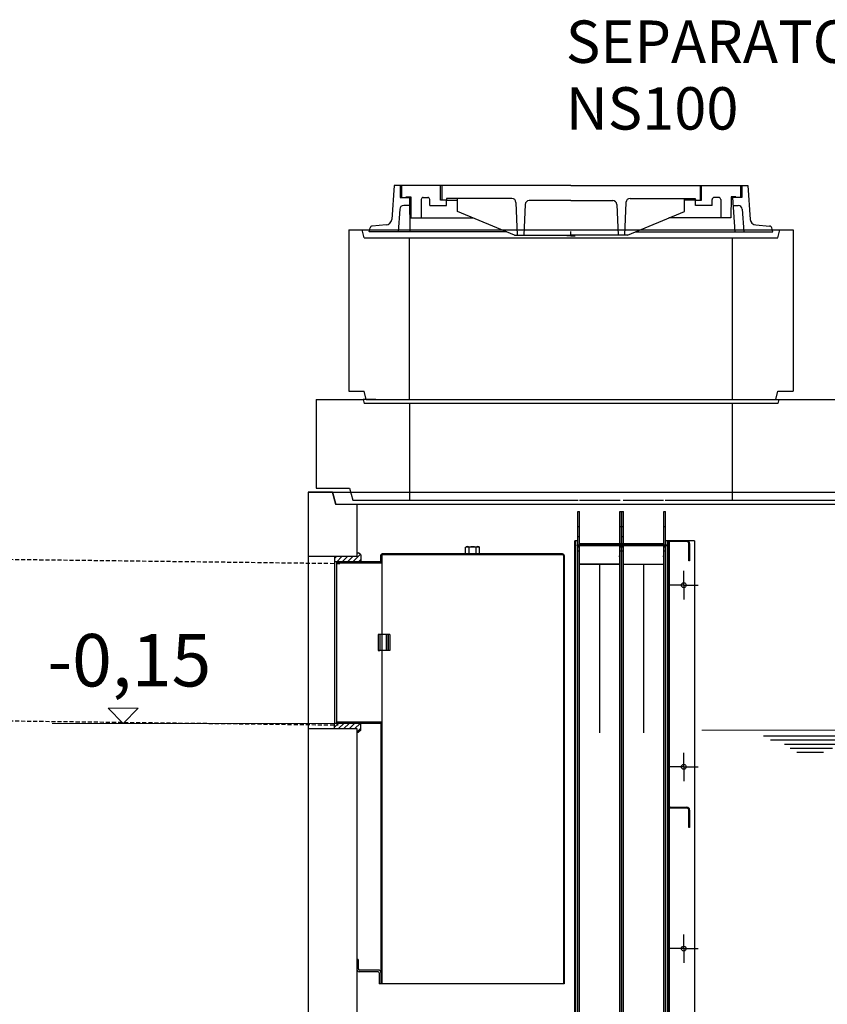
# Model space of a CAD drawing. Units: millimetres. Extents: x 28175 to 46544, y 200624 to 219202.
# Drawn here: x 38638 to 40638, y 214277 to 216715 of the extents above; entities that cross this region are included whole.
import ezdxf

# ---------------------------------------------------------------- set-up
doc = ezdxf.new("R2010")
doc.units = ezdxf.units.MM
doc.linetypes.add('GESTRICHELT', pattern=[0.75, 0.5, -0.25])
doc.layers.add('kote', color=252, linetype='Continuous', lineweight=9)
doc.layers.add('tekst', color=253, linetype='Continuous', lineweight=9)
doc.styles.add('Trebuchet MS', font='trebuc.ttf')

msp = doc.modelspace()

# ---------------------------------------------------------------- hatches: boundary and pattern name
at = {"ltscale": 20}
h = msp.add_hatch(dxfattribs=at)
h.set_pattern_fill('ANSI31', color=256, scale=3, style=0)
h.set_pattern_definition([(45, (37931.387, 211955.43), (-6.735192, 6.735192), [])])
h.paths.add_polyline_path([(39422.2, 214972.9), (39417, 214972.9), (39417, 214959.9), (39472.2, 214959.9), (39472.2, 214951.1), (39477, 214951.1), (39482, 214956.1), (39482, 214972.9)])
h.paths.add_polyline_path([(39482, 215389.8), (39477, 215394.8), (39472.2, 215394.8), (39472.2, 215385.9), (39417, 215385.9), (39417, 215372.9), (39422.2, 215372.9), (39482, 215372.9)])

# ---------------------------------------------------------------- linework, layer by layer
for p, q in [((39564.8, 216305.1), (39558.9, 216220.9)), ((40002.8, 216305.1), (39564.8, 216305.1)), ((39579.8, 216305.1), (39579.8, 216275.1)), ((39582.8, 216305.1), (39582.8, 216275.1)), ((39679.5, 216268.4), (39679.5, 216305.1)), ((39682.8, 216305.1), (39682.8, 216268.4)), ((40002.8, 216305.1), (40440.8, 216305.1)), ((40322.8, 216305.1), (40322.8, 216268.4)), ((40326.1, 216268.4), (40326.1, 216305.1)), ((40422.8, 216305.1), (40422.8, 216275.1)), ((40425.8, 216305.1), (40425.8, 216275.1)), ((40440.8, 216305.1), (40446.7, 216220.9)), ((39579.8, 216275.1), (39602.8, 216275.1)), ((39594.6, 216275.1), (39594.6, 216277)), ((39594.6, 216277), (39606.3, 216277)), ((39602.8, 216275.1), (39603.8, 216190.1)), ((39606.3, 216277), (39606.6, 216224.5)), ((39631.9, 216270), (39631.6, 216224.5)), ((39636.9, 216275), (39648.1, 216275)), ((39653.1, 216255.6), (39653.1, 216270)), ((39694.3, 216268.4), (39679.5, 216268.4)), ((39694.9, 216272.6), (39694.3, 216268.4)), ((39694.3, 216255.6), (39694.3, 216268.4)), ((39694.3, 216268.4), (39721.8, 216268.4)), ((39856.5, 216272.6), (39694.9, 216272.6)), ((39721.8, 216240.4), (39721.8, 216272.6)), ((39866.5, 216263), (39869.8, 216182.1)), ((39889.3, 216257.7), (39886.2, 216182.1)), ((40002.8, 216267.3), (39899.3, 216267.3)), ((40002.8, 216267.3), (40106.3, 216267.3)), ((40116.3, 216257.7), (40119.4, 216182.1)), ((40139.1, 216263), (40135.8, 216182.1)), ((40149.1, 216272.6), (40310.7, 216272.6)), ((40283.8, 216240.4), (40283.8, 216272.6)), ((40311.3, 216268.4), (40283.8, 216268.4)), ((40310.7, 216272.6), (40311.3, 216268.4)), ((40311.3, 216255.6), (40311.3, 216268.4)), ((40311.3, 216268.4), (40326.1, 216268.4)), ((40352.5, 216255.6), (40352.5, 216270)), ((40368.7, 216275), (40357.5, 216275)), ((40373.7, 216270), (40374, 216224.5)), ((40399.3, 216277), (40399, 216224.5)), ((40411, 216277), (40399.3, 216277)), ((40425.8, 216275.1), (40402.8, 216275.1)), ((40402.8, 216275.1), (40408.7, 216190.1)), ((40411, 216275.1), (40411, 216277)), ((39578.7, 216245.8), (39574.8, 216190.1)), ((39603, 216255.2), (39588.6, 216255.1)), ((39653.1, 216255.6), (39694.3, 216255.6)), ((39863.1, 216182.1), (39721.8, 216240.4)), ((40142.5, 216182.1), (40283.8, 216240.4)), ((40352.5, 216255.6), (40311.3, 216255.6)), ((40404.2, 216255.2), (40417, 216255.1)), ((40427, 216245.8), (40430.8, 216190.1)), ((39606.6, 216224.5), (39760.4, 216224.5)), ((40399, 216224.5), (40245.2, 216224.5)), ((39452.9, 216195.2), (40552.9, 216195.2)), ((39452.9, 216195.2), (39452.9, 215795.2)), ((39490.4, 216175.2), (39485.4, 216195.2)), ((39502.8, 216190.1), (39505.4, 216200)), ((39843.8, 216190.1), (39502.8, 216190.1)), ((39545.1, 216207), (39510.8, 216204.4)), ((40002.8, 216180.1), (40002.8, 216190.7)), ((40161.9, 216190.1), (40502.8, 216190.1)), ((40460.5, 216207), (40494.8, 216204.4)), ((40502.8, 216190.1), (40500.2, 216200)), ((40515.4, 216175.2), (40520.4, 216195.2)), ((40552.9, 216195.2), (40552.9, 215795.2)), ((39490.4, 216175.2), (40515.4, 216175.2)), ((39602.9, 215775.2), (39602.9, 216175.2)), ((39863.1, 216182.1), (40002.8, 216182.1)), ((40002.8, 216180.1), (39992.3, 216180.1)), ((40142.5, 216182.1), (40002.8, 216182.1)), ((40002.8, 216180.1), (40013.4, 216180.1)), ((40402.9, 215775.2), (40402.9, 216175.2)), ((39452.9, 215795.2), (39490.4, 215795.2)), ((39495.4, 215775.2), (39490.4, 215795.2)), ((40510.4, 215775.2), (40515.4, 215795.2)), ((40515.4, 215795.2), (40552.9, 215795.2)), ((39372.2, 215775.2), (39487.9, 215775.2)), ((39372.2, 215775.2), (39372.2, 215555.2)), ((39487.9, 215775.2), (39490.4, 215765.2)), ((39519.7, 215775.2), (39487.9, 215775.2)), ((39495.4, 215775.2), (40510.4, 215775.2)), ((39495.4, 215775.2), (40510.4, 215775.2)), ((39495.4, 215775.2), (40510.4, 215775.2)), ((40500.2, 215775.2), (40684.8, 215775.2)), ((40517.9, 215775.2), (40515.4, 215765.2)), ((39602.9, 215765.2), (39490.4, 215765.2)), ((40515.4, 215765.2), (39602.9, 215765.2)), ((39602.9, 215765.2), (39602.9, 215525.2)), ((40010.4, 215765.2), (39995.4, 215765.2)), ((40010.4, 215765.2), (39995.4, 215765.2)), ((40010.4, 215765.2), (39995.4, 215765.2)), ((40010.4, 215765.2), (39995.4, 215765.2)), ((40402.9, 215525.2), (40402.9, 215765.2)), ((39372.2, 215555.2), (39454.2, 215555.2)), ((39454.2, 215555.2), (39462.2, 215525.2)), ((39352.2, 215545.2), (39456.8, 215545.2)), ((39352.2, 215545.2), (40236.8, 215545.2)), ((39352.2, 215545.2), (39352.2, 215370.7)), ((39412, 215545.2), (39352.2, 215545.2)), ((39412, 215545.2), (39420.2, 215515.2)), ((39420.2, 215515.2), (39412, 215545.2)), ((40236.8, 215545.2), (40323.2, 215545.2)), ((40323.2, 215545.2), (41792.2, 215545.2)), ((39352.2, 215515.2), (39352.2, 212715.2)), ((40020.3, 215515.2), (39420.2, 215515.2)), ((40019.8, 215515.2), (39420.2, 215515.2)), ((39472.2, 215515.2), (39420.2, 215515.2)), ((39462.2, 215525.2), (39602.9, 215525.2)), ((39472.2, 215515.2), (39472.2, 215385.9)), ((39602.9, 215525.2), (40010.1, 215525.2)), ((40010.1, 215525.2), (40020.3, 215525.2)), ((40330.2, 215515.2), (40019.8, 215515.2)), ((40024.3, 215525.2), (40124.3, 215525.2)), ((40124.3, 215515.2), (40024.3, 215515.2)), ((40132.3, 215525.2), (40232.3, 215525.2)), ((40232.3, 215515.2), (40132.3, 215515.2)), ((40236.3, 215525.2), (41233.3, 215525.2)), ((41724.2, 215515.2), (40236.3, 215515.2)), ((41724.2, 215515.2), (40330.2, 215515.2)), ((40019.8, 213417.1), (40019.8, 215497.1)), ((40019.8, 215497.1), (40023.8, 215497.1)), ((40023.8, 215367.1), (40023.8, 215497.1)), ((40123.8, 215367.1), (40123.8, 215497.1)), ((40123.8, 215497.1), (40127.8, 215497.1)), ((40127.8, 213417.1), (40127.8, 215497.1)), ((40128.8, 215492.7), (40127.8, 215492.7)), ((40127.8, 215482.7), (40128.8, 215482.7)), ((40128.8, 213417.1), (40128.8, 215497.1)), ((40128.8, 215497.1), (40132.8, 215497.1)), ((40132.8, 215403.6), (40132.8, 215497.1)), ((40232.8, 215403.6), (40232.8, 215497.1)), ((40232.8, 215497.1), (40236.8, 215497.1)), ((40236.8, 213417.1), (40236.8, 215497.1)), ((40019.8, 215460.7), (40023.8, 215460.7)), ((40123.8, 215460.7), (40127.8, 215460.7)), ((40128.8, 215460.7), (40132.8, 215460.7)), ((40232.8, 215460.7), (40236.8, 215460.7)), ((40023.8, 215434.6), (40019.8, 215434.6)), ((40132.8, 215434.6), (40128.8, 215434.6)), ((39741.8, 215409.1), (39744.2, 215410.4)), ((39741.8, 215393.8), (39741.8, 215409.1)), ((39744.2, 215410.4), (39774.2, 215410.4)), ((39750.5, 215393.8), (39750.5, 215409.1)), ((39767.8, 215393.8), (39767.8, 215409.1)), ((39776.5, 215409.1), (39774.2, 215410.4)), ((39776.5, 215393.8), (39776.5, 215409.1)), ((40019.8, 215425.1), (40012.8, 215425.1)), ((40012.8, 213420.1), (40012.8, 215425.1)), ((40014.8, 213447.1), (40014.8, 215425.1)), ((40018.8, 215415.1), (40243.8, 215415.1)), ((40018.8, 215412.1), (40018.8, 215415.1)), ((40243.8, 215412.1), (40018.8, 215412.1)), ((40019.8, 215409.6), (40023.8, 215409.6)), ((40160, 215417.1), (40023.8, 215417.1)), ((40123.8, 215409.6), (40127.8, 215409.6)), ((40128.8, 215409.6), (40132.8, 215409.6)), ((40232.8, 215417.1), (40132.8, 215417.1)), ((40232.8, 215409.6), (40236.8, 215409.6)), ((40308.6, 215425.1), (40236.8, 215425.1)), ((40241.8, 213445.1), (40241.8, 215425.1)), ((40243.8, 215425.1), (40243.8, 213420.1)), ((40246.8, 215425.1), (40243.8, 215425.1)), ((40243.8, 215423.1), (40243.8, 215425.1)), ((40243.8, 215415.1), (40243.8, 215412.1)), ((40246.8, 213420.1), (40246.8, 215425.1)), ((40246.8, 215425.1), (40289.8, 215425.1)), ((40246.8, 215423.1), (40246.8, 215425.1)), ((40289.8, 215423.1), (40246.8, 215423.1)), ((40294.8, 215375.1), (40294.8, 215418.1)), ((40296.8, 215418.1), (40296.8, 215375.1)), ((40308.6, 215425.1), (40308.6, 213415.1)), ((39472.2, 215385.9), (39352.2, 215385.9)), ((39417, 215385.9), (39417, 215372.9)), ((39472.2, 215394.8), (39477, 215394.8)), ((39482, 215389.8), (39477, 215394.8)), ((39482, 215389.8), (39482, 215372.9)), ((39532.2, 215390.4), (39532.2, 215372.9)), ((39534.2, 215390.4), (39532.2, 215390.4)), ((39982.2, 215392.4), (39534.2, 215392.4)), ((39534.2, 215390.4), (39534.2, 215392.4)), ((39982.2, 215390.4), (39534.2, 215390.4)), ((39534.2, 215390.4), (39534.2, 215372.9)), ((39741.8, 215393.8), (39744.2, 215392.4)), ((39744.2, 215392.4), (39774.2, 215392.4)), ((39776.5, 215393.8), (39774.2, 215392.4)), ((39984.2, 215388.4), (39984.2, 214327.9)), ((39986.2, 215388.4), (39986.2, 214327.9)), ((40019.8, 215400.3), (40023.8, 215400.3)), ((40121.4, 215386.1), (40123.8, 215388.5)), ((40123.8, 215400.3), (40127.8, 215400.3)), ((40128.8, 215400.3), (40132.8, 215400.3)), ((40132.8, 213417.1), (40132.8, 215403.6)), ((40230.4, 215386.1), (40232.8, 215388.5)), ((40232.8, 213417.1), (40232.8, 215403.6)), ((40232.8, 215400.3), (40236.8, 215400.3)), ((39422.2, 215372.9), (39417, 215372.9)), ((39417, 215372.9), (39417, 214972.9)), ((39534.2, 215372.9), (39422.2, 215372.9)), ((39521.3, 215372.9), (39422.2, 215372.9)), ((39422.2, 215372.9), (39422.2, 214972.9)), ((39534.2, 215369.9), (39422.2, 215369.9)), ((39534.2, 215372.9), (39534.2, 214972.9)), ((39534.2, 215372.9), (39534.2, 214972.9)), ((40023.8, 215367.1), (40123.8, 215367.1)), ((40023.8, 213417.1), (40023.8, 215367.1)), ((40123.8, 215367.1), (40023.8, 215367.1)), ((40073.8, 215367.1), (40073.8, 214949.6)), ((40123.8, 213417.1), (40123.8, 215367.1)), ((40132.8, 215367.1), (40232.8, 215367.1)), ((40182.8, 215367.1), (40182.8, 214949.6)), ((40182.8, 215367.1), (40182.8, 214949.6)), ((40296.8, 215375.1), (40294.8, 215375.1)), ((40282.2, 215315.1), (40282.2, 215350.3)), ((40282.2, 215315.1), (40247, 215315.1)), ((40282.2, 215315.1), (40317.5, 215315.1)), ((40282.2, 215315.1), (40282.2, 215279.8)), ((39525.1, 215192.9), (39525.1, 215152.9)), ((39525.1, 215192.9), (39525.1, 215152.9)), ((39554.1, 215192.9), (39525.1, 215192.9)), ((39554.1, 215192.9), (39525.1, 215192.9)), ((39529.1, 215192.9), (39529.1, 215152.9)), ((39545.1, 215192.9), (39545.1, 215152.9)), ((39545.1, 215192.9), (39545.1, 215152.9)), ((39549.1, 215192.9), (39549.1, 215152.9)), ((39550.1, 215192.9), (39550.1, 215152.9)), ((39554.1, 215192.9), (39554.1, 215152.9)), ((39554.1, 215152.9), (39525.1, 215152.9)), ((39525.1, 215152.9), (39529.1, 215152.9)), ((39554.1, 215152.9), (39525.1, 215152.9)), ((39417, 214959.9), (39417, 214972.9)), ((39422.2, 214972.9), (39417, 214972.9)), ((39534.2, 214975.9), (39422.2, 214975.9)), ((39534.2, 214972.9), (39422.2, 214972.9)), ((39521.3, 214972.9), (39422.2, 214972.9)), ((39482, 214956.1), (39482, 214972.9)), ((39532.2, 214972.9), (39532.2, 214327.9)), ((39533.2, 214972.9), (39534.2, 214972.9)), ((39534.2, 214972.9), (39534.2, 214327.9)), ((39352.2, 214960), (39472.2, 214959.9)), ((39472.2, 214959.9), (39472.2, 212945.2)), ((39472.2, 214951.1), (39477, 214951.1)), ((39482, 214956.1), (39477, 214951.1)), ((40282.2, 214865.1), (40282.2, 214900.3)), ((40282.2, 214865.1), (40247, 214865.1)), ((40282.2, 214865.1), (40317.5, 214865.1)), ((40282.2, 214865.1), (40282.2, 214829.8)), ((40248.8, 214765.1), (40246.8, 214765.1)), ((40248.8, 214763.1), (40246.8, 214763.1)), ((40248.8, 214765.1), (40289.8, 214765.1)), ((40289.8, 214763.1), (40248.8, 214763.1)), ((40294.8, 214715.1), (40294.8, 214758.1)), ((40296.8, 214758.1), (40296.8, 214715.1)), ((40296.8, 214715.1), (40294.8, 214715.1)), ((40282.2, 214415.1), (40282.2, 214450.3)), ((40282.2, 214415.1), (40247, 214415.1)), ((40282.2, 214415.1), (40317.5, 214415.1)), ((40282.2, 214415.1), (40282.2, 214379.8)), ((39472.2, 214387.9), (39472.2, 214363.9)), ((39476.2, 214387.9), (39472.2, 214387.9)), ((39476.2, 214387.9), (39476.2, 214364.9)), ((39525.2, 214357.9), (39478.2, 214357.9)), ((39526.2, 214361.9), (39479.2, 214361.9)), ((39532.2, 214355.9), (39532.2, 214327.9)), ((39528.2, 214354.9), (39528.2, 214327.9)), ((39534.2, 214327.9), (39528.2, 214327.9)), ((39986.2, 214327.9), (39532.2, 214327.9))]:
    msp.add_line(p, q, dxfattribs=at)
at = {"color": 2, "linetype": 'GESTRICHELT', "lineweight": -2, "ltscale": 20}
for p, q in [((37981.2, 215387), (39430.3, 215368.9)), ((37981.2, 214987), (39426.1, 214968.9))]:
    msp.add_line(p, q, dxfattribs=at)
for p, q in [((40479.7, 214941.7), (40717.1, 214941.7)), ((40497.2, 214931.7), (40683.1, 214931.7)), ((40531.3, 214921.7), (40672.5, 214921.7)), ((40545.5, 214911.7), (40650.6, 214911.7)), ((40562.3, 214901.7), (40628.3, 214901.7))]:
    msp.add_line(p, q)
at = {"ltscale": 20}
msp.add_lwpolyline([(39532.2, 215390.4), (39534.2, 215390.4), (39534.2, 215372.9), (39532.2, 215372.9)], close=True, dxfattribs=at)
for centre in [(40282.2, 215315.1), (40282.2, 214865.1), (40282.2, 214415.1)]:
    msp.add_circle(centre, 6, dxfattribs=at)
for centre, radius, start, end in [((39636.9, 216270), 5, 90, 179.6726), ((39648.1, 216270), 5, 0, 90), ((39856.5, 216262.6), 10, 2.3524, 90), ((39899.3, 216257.3), 10, 90, 177.6476), ((40106.3, 216257.3), 10, 2.3524, 90), ((40149.1, 216262.6), 10, 90, 177.6476), ((40357.5, 216270), 5, 90, 180), ((40368.7, 216270), 5, 0.3274, 90), ((39588.6, 216245.1), 10, 90.1913, 176.0099), ((40417, 216245.1), 10, 3.9901, 89.8087), ((39544, 216221.9), 15, 274.2955, 356.0099), ((40461.7, 216221.9), 15, 183.9901, 265.7045), ((39511.2, 216198.4), 6, 93.762, 164.998), ((40494.4, 216198.4), 6, 15.002, 86.238), ((39746.2, 215402.8), 7.66, 55.5615, 115.5615), ((39759.2, 215381.8), 28.6, 72.383, 107.617), ((39772.2, 215402.8), 7.66, 64.4385, 124.4385), ((40289.8, 215418.1), 7, 0, 90), ((40289.8, 215418.1), 5, 0, 90), ((39746.2, 215400.1), 7.66, 244.4385, 304.4385), ((39759.2, 215421.1), 28.6, 252.383, 287.617), ((39772.2, 215400.1), 7.66, 235.5615, 295.5615), ((39982.2, 215388.4), 4, 360, 90), ((39982.2, 215388.4), 2, 360, 90), ((40289.8, 214758.1), 7, 0, 90), ((40289.8, 214758.1), 5, 0, 90), ((39478.2, 214363.9), 6, 180, 270), ((39479.2, 214364.9), 3, 180, 270), ((39525.2, 214354.9), 3, 0, 90), ((39526.2, 214355.9), 6, 0, 90)]:
    msp.add_arc(centre, radius, start, end, dxfattribs=at)
at = {"layer": 'kote'}
for p, q in [((38893.7, 214972.9), (38856.3, 215010.4)), ((38856.3, 215010.4), (38931.2, 215010.4)), ((38931.2, 215010.4), (38893.7, 214972.9)), ((38717.7, 214972.9), (39392.2, 214972.9)), ((38755.3, 214972.9), (39422.2, 214972.9)), ((40327, 214955.9), (42315.9, 214955.9))]:
    msp.add_line(p, q, dxfattribs=at)

# ---------------------------------------------------------------- texts
at = {"layer": 'tekst', "style": 'Trebuchet MS'}
for s, p in [('SEPARATOR', (39990.2, 216608.3)), ('NS100', (39990.2, 216443.1))]:
    msp.add_text(s, height=105, rotation=0.0056, dxfattribs=at).set_placement(p)
at = {"layer": 'tekst', "insert": (38908.9, 215112.4), "char_height": 130, "width": 1843.29, "attachment_point": 5, "style": 'Trebuchet MS'}
msp.add_mtext('-0,15', dxfattribs=at)

doc.saveas('drawing.dxf')
